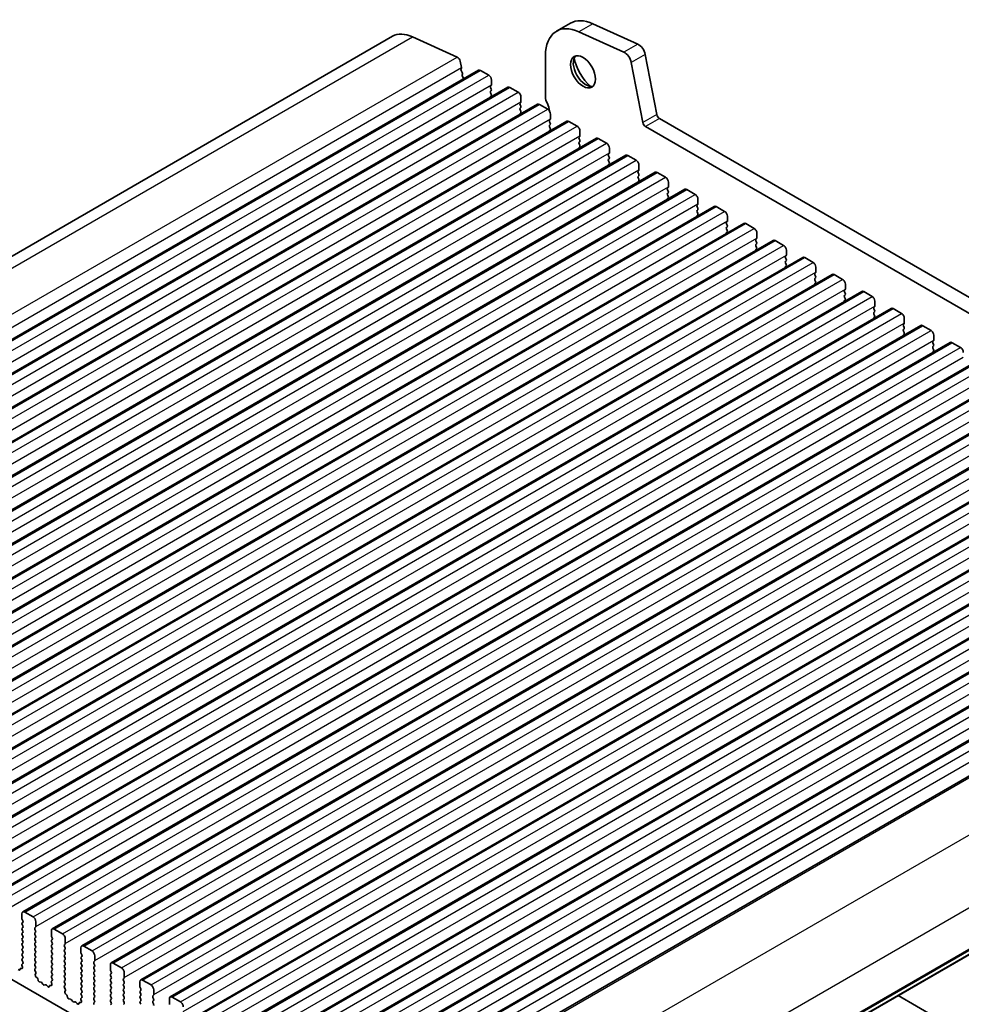
# Model space of a CAD drawing. Units: millimetres. Extents: x 29 to 4761, y 16 to 859.
# Drawn here: x 536 to 655, y 290 to 415 of the extents above; entities that cross this region are included whole.
import ezdxf

# ---------------------------------------------------------------- set-up
doc = ezdxf.new("R2010")
doc.units = ezdxf.units.MM
doc.header["$LTSCALE"] = 2
doc.layers.add('Visible (ISO)', color=7, linetype='Continuous', lineweight=35)
doc.layers.add('Visible Narrow (ISO)', color=7, linetype='Continuous', lineweight=25)

msp = doc.modelspace()

# ---------------------------------------------------------------- linework, layer by layer
at = {"layer": 'Visible (ISO)'}
for p, q in [((605.5249, 414.5511), (603.7571, 413.5305)), ((608.3877, 414.4807), (614.0797, 411.9038)), ((612.3119, 410.8832), (606.6199, 413.46)), ((461.2966, 342.6622), (582.9189, 412.8809)), ((585.4637, 412.8183), (591.1557, 410.2415)), ((615.0322, 410.5861), (616.4989, 402.9464)), ((591.5366, 409.7144), (591.6889, 408.9216)), ((602.3592, 410.4405), (602.3592, 405.1925)), ((614.7312, 401.9258), (613.2644, 409.5654)), ((472.2137, 338.3585), (593.836, 408.5772)), ((591.6769, 408.8132), (591.6273, 408.7323)), ((591.6538, 408.5246), (591.7928, 408.2875)), ((591.8193, 408.0797), (591.7688, 407.9974)), ((594.086, 408.5524), (595.1467, 407.94)), ((591.7952, 407.7897), (591.9341, 407.5527)), ((595.5002, 407.3277), (595.5002, 406.7153)), ((475.9613, 336.1947), (597.5837, 406.4135)), ((595.472, 406.6336), (595.3871, 406.552)), ((595.3871, 406.356), (595.472, 406.1764)), ((595.472, 405.9804), (595.3871, 405.8988)), ((595.3871, 405.7028), (595.472, 405.5232)), ((597.8337, 406.3887), (598.8944, 405.7763)), ((595.472, 405.3272), (595.3871, 405.2456)), ((599.2196, 404.4699), (599.1348, 404.3883)), ((599.2479, 405.1639), (599.2479, 404.5516)), ((479.709, 334.031), (601.3314, 404.2497)), ((599.1348, 404.1923), (599.2196, 404.0127)), ((599.2196, 403.8167), (599.1348, 403.7351)), ((599.1348, 403.5391), (599.2196, 403.3595)), ((599.2196, 403.1635), (599.1348, 403.0819)), ((601.5814, 404.225), (602.642, 403.6126)), ((483.4567, 331.8673), (605.079, 402.086)), ((602.9673, 402.3062), (602.8824, 402.2246)), ((602.8824, 402.0286), (602.9673, 401.849)), ((602.9956, 403.0002), (602.9956, 402.3879)), ((605.329, 402.0613), (606.3897, 401.4489)), ((616.842, 402.4389), (722.2365, 341.5893)), ((602.9673, 401.653), (602.8824, 401.5714)), ((602.8824, 401.3754), (602.9673, 401.1958)), ((602.9673, 400.9998), (602.8824, 400.9182)), ((606.7432, 400.8365), (606.7432, 400.2241)), ((721.5196, 339.962), (615.0742, 401.4183)), ((487.2043, 329.7036), (608.8267, 399.9223)), ((606.715, 400.1425), (606.6301, 400.0608)), ((606.6301, 399.8649), (606.715, 399.6853)), ((606.715, 399.4893), (606.6301, 399.4076)), ((609.0767, 399.8975), (610.1373, 399.2852)), ((606.6301, 399.2117), (606.715, 399.0321)), ((606.715, 398.8361), (606.6301, 398.7544)), ((610.4909, 398.6728), (610.4909, 398.0604)), ((490.952, 327.5399), (612.5744, 397.7586)), ((610.4626, 397.9788), (610.3778, 397.8971)), ((610.3778, 397.7012), (610.4626, 397.5215)), ((610.4626, 397.3256), (610.3778, 397.2439)), ((610.3778, 397.048), (610.4626, 396.8683)), ((612.8244, 397.7338), (613.885, 397.1215)), ((494.6997, 325.3762), (616.322, 395.5949)), ((610.4626, 396.6724), (610.3778, 396.5907)), ((614.2103, 395.8151), (614.1254, 395.7334)), ((614.1254, 395.5375), (614.2103, 395.3578)), ((614.2386, 396.5091), (614.2386, 395.8967)), ((616.572, 395.5701), (617.6327, 394.9577)), ((614.2103, 395.1619), (614.1254, 395.0802)), ((614.1254, 394.8843), (614.2103, 394.7046)), ((614.2103, 394.5087), (614.1254, 394.427)), ((617.9862, 394.3454), (617.9862, 393.733)), ((498.4473, 323.2125), (620.0697, 393.4312)), ((617.9579, 393.6513), (617.8731, 393.5697)), ((617.8731, 393.3737), (617.9579, 393.1941)), ((620.3197, 393.4064), (621.3803, 392.794)), ((617.9579, 392.9981), (617.8731, 392.9165)), ((617.8731, 392.7205), (617.9579, 392.5409)), ((617.9579, 392.3449), (617.8731, 392.2633)), ((621.7339, 392.1816), (621.7339, 391.5693)), ((502.195, 321.0487), (623.8174, 391.2674)), ((621.7056, 391.4876), (621.6208, 391.406)), ((621.6208, 391.21), (621.7056, 391.0304)), ((621.7056, 390.8344), (621.6208, 390.7528)), ((621.6208, 390.5568), (621.7056, 390.3772)), ((624.0674, 391.2427), (625.128, 390.6303)), ((621.7056, 390.1812), (621.6208, 390.0996)), ((625.4533, 389.3239), (625.3684, 389.2423)), ((625.4816, 390.0179), (625.4816, 389.4056)), ((505.9427, 318.885), (627.565, 389.1037)), ((625.3684, 389.0463), (625.4533, 388.8667)), ((625.4533, 388.6707), (625.3684, 388.5891)), ((625.3684, 388.3931), (625.4533, 388.2135)), ((627.815, 389.079), (628.8757, 388.4666)), ((509.6903, 316.7213), (631.3127, 386.94)), ((625.4533, 388.0175), (625.3684, 387.9359)), ((629.2009, 387.1602), (629.1161, 387.0785)), ((629.1161, 386.8826), (629.2009, 386.703)), ((629.2292, 387.8542), (629.2292, 387.2418)), ((631.5627, 386.9152), (632.6233, 386.3029)), ((629.2009, 386.507), (629.1161, 386.4253)), ((629.1161, 386.2294), (629.2009, 386.0498)), ((629.2009, 385.8538), (629.1161, 385.7722)), ((632.9769, 385.6905), (632.9769, 385.0781)), ((513.438, 314.5576), (635.0603, 384.7763)), ((632.9486, 384.9965), (632.8638, 384.9148)), ((632.8638, 384.7189), (632.9486, 384.5392)), ((632.9486, 384.3433), (632.8638, 384.2616)), ((635.3103, 384.7515), (636.371, 384.1392)), ((632.8638, 384.0657), (632.9486, 383.886)), ((632.9486, 383.6901), (632.8638, 383.6084)), ((636.7246, 383.5268), (636.7246, 382.9144)), ((517.1856, 312.3939), (638.808, 382.6126)), ((636.6963, 382.8328), (636.6114, 382.7511)), ((636.6114, 382.5552), (636.6963, 382.3755)), ((636.6963, 382.1796), (636.6114, 382.0979)), ((636.6114, 381.902), (636.6963, 381.7223)), ((639.058, 382.5878), (640.1187, 381.9754)), ((636.6963, 381.5264), (636.6114, 381.4447)), ((640.4439, 380.669), (640.3591, 380.5874)), ((640.4722, 381.3631), (640.4722, 380.7507)), ((520.9333, 310.2302), (642.5557, 380.4489)), ((640.3591, 380.3914), (640.4439, 380.2118)), ((640.4439, 380.0159), (640.3591, 379.9342)), ((640.3591, 379.7382), (640.4439, 379.5586)), ((640.4439, 379.3627), (640.3591, 379.281)), ((642.8057, 380.4241), (643.8663, 379.8117)), ((524.681, 308.0664), (646.3033, 378.2851)), ((644.1916, 378.5053), (644.1068, 378.4237)), ((644.1068, 378.2277), (644.1916, 378.0481)), ((644.2199, 379.1994), (644.2199, 378.587)), ((646.5533, 378.2604), (647.614, 377.648)), ((644.1916, 377.8521), (644.1068, 377.7705)), ((644.1068, 377.5745), (644.1916, 377.3949)), ((644.1916, 377.1989), (644.1068, 377.1173)), ((647.9676, 377.0356), (647.9676, 376.4233)), ((528.4286, 305.9027), (650.051, 376.1214)), ((647.9393, 376.3416), (647.8544, 376.26)), ((647.8544, 376.064), (647.9393, 375.8844)), ((647.9393, 375.6884), (647.8544, 375.6068)), ((650.301, 376.0967), (651.3617, 375.4843)), ((647.8544, 375.4108), (647.9393, 375.2312)), ((647.9393, 375.0352), (647.8544, 374.9536)), ((651.7152, 374.8719), (651.7152, 374.2595)), ((532.1763, 303.739), (653.7987, 373.9577)), ((651.6869, 374.1779), (651.6021, 374.0963)), ((651.6021, 373.9003), (651.6869, 373.7207)), ((651.6869, 373.5247), (651.6021, 373.4431)), ((651.6021, 373.2471), (651.6869, 373.0675)), ((654.0487, 373.933), (655.1093, 373.3206)), ((535.924, 301.5753), (657.5463, 371.794)), ((651.6869, 372.8715), (651.6021, 372.7899)), ((539.6716, 299.4116), (661.294, 369.6303)), ((543.4193, 297.2479), (665.0417, 367.4666)), ((547.167, 295.0841), (668.7893, 365.3029)), ((550.9146, 292.9204), (672.537, 363.1391)), ((554.6623, 290.7567), (676.2847, 360.9754)), ((558.41, 288.593), (680.0323, 358.8117)), ((562.1576, 286.4293), (683.78, 356.648)), ((565.9053, 284.2656), (687.5277, 354.4843)), ((569.653, 282.1019), (691.2753, 352.3206)), ((573.4006, 279.9381), (695.023, 350.1568)), ((577.1483, 277.7744), (698.7707, 347.9931)), ((581.1014, 275.4917), (702.7238, 345.7104)), ((590.3255, 258.1104), (711.9478, 328.3291)), ((574.8881, 269.6868), (476.0345, 326.7599)), ((535.8204, 300.734), (535.8204, 301.3464)), ((535.9336, 300.4401), (535.8487, 300.6197)), ((536.174, 301.5505), (537.2346, 300.9382)), ((535.8487, 300.1625), (535.9336, 300.2441)), ((535.9336, 299.7869), (535.8487, 299.9665)), ((535.8487, 299.5093), (535.9336, 299.5909)), ((535.9336, 299.1337), (535.8487, 299.3133)), ((537.5599, 299.6318), (537.4751, 299.5501)), ((537.4751, 299.3542), (537.5599, 299.1745)), ((537.5882, 300.3258), (537.5882, 299.7134)), ((539.5681, 298.5703), (539.5681, 299.1827)), ((539.9216, 299.3868), (540.9823, 298.7744)), ((535.8487, 298.8561), (535.9336, 298.9377)), ((535.9336, 298.4805), (535.8487, 298.6601)), ((535.8487, 298.2029), (535.9336, 298.2845)), ((535.9336, 297.8273), (535.8487, 298.0069)), ((537.5599, 298.9786), (537.4751, 298.8969)), ((537.4751, 298.701), (537.5599, 298.5213)), ((537.5599, 298.3254), (537.4751, 298.2437)), ((537.4751, 298.0478), (537.5599, 297.8681)), ((539.6812, 298.2764), (539.5964, 298.456)), ((539.5964, 297.9988), (539.6812, 298.0804)), ((541.3359, 298.1621), (541.3359, 297.5497)), ((535.8487, 297.5497), (535.9336, 297.6313)), ((535.9336, 297.1741), (535.8487, 297.3537)), ((535.8487, 296.8965), (535.9336, 296.9781)), ((535.9336, 296.5209), (535.8487, 296.7005)), ((537.5599, 297.6722), (537.4751, 297.5905)), ((537.4751, 297.3946), (537.5599, 297.2149)), ((537.5599, 297.019), (537.4751, 296.9373)), ((537.4751, 296.7414), (537.5599, 296.5617)), ((539.6812, 297.6232), (539.5964, 297.8028)), ((539.5964, 297.3456), (539.6812, 297.4272)), ((539.6812, 296.97), (539.5964, 297.1496)), ((539.5964, 296.6924), (539.6812, 296.774)), ((541.3076, 297.468), (541.2227, 297.3864)), ((541.2227, 297.1904), (541.3076, 297.0108)), ((541.3076, 296.8148), (541.2227, 296.7332)), ((543.3158, 296.4066), (543.3158, 297.019)), ((543.6693, 297.2231), (544.73, 296.6107)), ((535.8487, 296.2433), (535.9336, 296.325)), ((535.9336, 295.8677), (535.8487, 296.0473)), ((535.8487, 295.5901), (535.9336, 295.6718)), ((537.5599, 296.3658), (537.4751, 296.2841)), ((537.4751, 296.0882), (537.5599, 295.9085)), ((537.5599, 295.7126), (537.4751, 295.6309)), ((537.4751, 295.435), (537.5599, 295.2553)), ((539.6812, 296.3168), (539.5964, 296.4964)), ((539.5964, 296.0392), (539.6812, 296.1208)), ((539.6812, 295.6636), (539.5964, 295.8432)), ((539.5964, 295.386), (539.6812, 295.4676)), ((541.2227, 296.5372), (541.3076, 296.3576)), ((541.3076, 296.1617), (541.2227, 296.08)), ((541.2227, 295.884), (541.3076, 295.7044)), ((541.3076, 295.5085), (541.2227, 295.4268)), ((543.4289, 296.1127), (543.344, 296.2923)), ((543.344, 295.8351), (543.4289, 295.9167)), ((543.4289, 295.4595), (543.344, 295.6391)), ((545.0835, 295.9984), (545.0835, 295.386)), ((535.5365, 294.2225), (535.5865, 294.3481)), ((535.6695, 294.3961), (535.8032, 294.3765)), ((535.885, 294.5433), (535.8154, 294.7827)), ((535.835, 294.9327), (535.9309, 295.0196)), ((535.9324, 295.217), (535.8487, 295.3941)), ((537.5599, 295.0594), (537.4751, 294.9777)), ((537.4751, 294.7818), (537.5599, 294.6021)), ((537.5599, 294.4062), (537.4762, 294.3257)), ((539.6812, 295.0104), (539.5964, 295.19)), ((539.5964, 294.7328), (539.6812, 294.8144)), ((539.6812, 294.3572), (539.5964, 294.5368)), ((539.5964, 294.0796), (539.6812, 294.1612)), ((541.2227, 295.2308), (541.3076, 295.0512)), ((541.3076, 294.8553), (541.2227, 294.7736)), ((541.2227, 294.5776), (541.3076, 294.398)), ((541.3076, 294.2021), (541.2227, 294.1204)), ((543.344, 295.1819), (543.4289, 295.2635)), ((543.4289, 294.8063), (543.344, 294.9859)), ((543.344, 294.5287), (543.4289, 294.6103)), ((543.4289, 294.1531), (543.344, 294.3327)), ((545.0552, 295.3043), (544.9704, 295.2227)), ((544.9704, 295.0267), (545.0552, 294.8471)), ((545.0552, 294.6511), (544.9704, 294.5695)), ((544.9704, 294.3735), (545.0552, 294.1939)), ((547.0634, 294.2429), (547.0634, 294.8553)), ((547.417, 295.0594), (548.4776, 294.447)), ((537.4778, 294.1265), (537.5736, 293.9289)), ((537.5932, 293.7564), (537.5237, 293.5972)), ((537.6054, 293.336), (537.7391, 293.2012)), ((537.8222, 293.0573), (537.8721, 292.8741)), ((539.6812, 293.704), (539.5964, 293.8836)), ((539.5964, 293.4264), (539.6812, 293.508)), ((539.6801, 293.0533), (539.5964, 293.2304)), ((541.2227, 293.9245), (541.3076, 293.7448)), ((541.3076, 293.5489), (541.2227, 293.4672)), ((541.2227, 293.2713), (541.3076, 293.0916)), ((543.344, 293.8755), (543.4289, 293.9571)), ((543.4289, 293.4999), (543.344, 293.6795)), ((543.344, 293.2223), (543.4289, 293.3039)), ((543.4289, 292.8467), (543.344, 293.0263)), ((545.0552, 293.9979), (544.9704, 293.9163)), ((544.9704, 293.7203), (545.0552, 293.5407)), ((545.0552, 293.3447), (544.9704, 293.2631)), ((544.9704, 293.0671), (545.0552, 292.8875)), ((547.1766, 293.9489), (547.0917, 294.1286)), ((547.0917, 293.6713), (547.1766, 293.753)), ((547.1766, 293.2957), (547.0917, 293.4754)), ((547.0917, 293.0181), (547.1766, 293.0998)), ((548.8029, 293.1406), (548.7181, 293.059)), ((548.8312, 293.8346), (548.8312, 293.2223)), ((538.0574, 292.6727), (538.23, 292.6533)), ((538.3697, 292.5501), (538.4913, 292.3706)), ((538.665, 292.2703), (538.7866, 292.3094)), ((538.9263, 292.2513), (539.0989, 292.0714)), ((539.2842, 292.0588), (539.3341, 292.1844)), ((539.4172, 292.2323), (539.5509, 292.2128)), ((539.6326, 292.3796), (539.5631, 292.619)), ((539.5827, 292.769), (539.6785, 292.8559)), ((541.3076, 292.8957), (541.2227, 292.814)), ((541.2227, 292.6181), (541.3076, 292.4384)), ((541.3076, 292.2425), (541.2239, 292.162)), ((541.2254, 291.9628), (541.3213, 291.7652)), ((543.344, 292.5691), (543.4289, 292.6507)), ((543.4289, 292.1935), (543.344, 292.3731)), ((543.344, 291.9159), (543.4289, 291.9975)), ((543.4289, 291.5403), (543.344, 291.7199)), ((545.0552, 292.6915), (544.9704, 292.6099)), ((544.9704, 292.4139), (545.0552, 292.2343)), ((545.0552, 292.0383), (544.9704, 291.9567)), ((544.9704, 291.7607), (545.0552, 291.5811)), ((547.1766, 292.6426), (547.0917, 292.8222)), ((547.0917, 292.3649), (547.1766, 292.4466)), ((547.1766, 291.9894), (547.0917, 292.169)), ((547.0917, 291.7117), (547.1766, 291.7934)), ((548.7181, 292.863), (548.8029, 292.6834)), ((548.8029, 292.4874), (548.7181, 292.4058)), ((548.7181, 292.2098), (548.8029, 292.0302)), ((548.8029, 291.8342), (548.7181, 291.7526)), ((550.8111, 292.0792), (550.8111, 292.6915)), ((550.9242, 291.7852), (550.8394, 291.9649)), ((551.1646, 292.8957), (552.2253, 292.2833)), ((552.5789, 291.6709), (552.5789, 291.0585)), ((541.3408, 291.5927), (541.2713, 291.4335)), ((541.3531, 291.1723), (541.4868, 291.0374)), ((541.5698, 290.8936), (541.6197, 290.7104)), ((541.8051, 290.509), (541.9777, 290.4896)), ((543.3803, 290.2159), (543.3108, 290.4553)), ((543.3303, 290.6053), (543.4262, 290.6922)), ((543.344, 291.2627), (543.4289, 291.3443)), ((543.4277, 290.8896), (543.344, 291.0667)), ((545.0552, 291.3851), (544.9704, 291.3035)), ((544.9704, 291.1075), (545.0552, 290.9279)), ((545.0552, 290.7319), (544.9704, 290.6503)), ((544.9704, 290.4543), (545.0552, 290.2747)), ((547.1766, 291.3362), (547.0917, 291.5158)), ((547.0917, 291.0585), (547.1766, 291.1402)), ((547.1766, 290.683), (547.0917, 290.8626)), ((547.0917, 290.4054), (547.1766, 290.487)), ((548.7181, 291.5566), (548.8029, 291.377)), ((548.8029, 291.181), (548.7181, 291.0994)), ((548.7181, 290.9034), (548.8029, 290.7238)), ((548.8029, 290.5278), (548.7181, 290.4462)), ((550.8394, 291.5076), (550.9242, 291.5893)), ((550.9242, 291.132), (550.8394, 291.3117)), ((550.8394, 290.8544), (550.9242, 290.9361)), ((550.9242, 290.4788), (550.8394, 290.6585)), ((552.5506, 290.9769), (552.4657, 290.8952)), ((552.4657, 290.6993), (552.5506, 290.5197)), ((554.5588, 289.9155), (554.5588, 290.5278)), ((554.9123, 290.7319), (555.973, 290.1196)), ((647.1854, 290.9386), (663.9078, 281.2839)), ((542.1173, 290.3864), (542.239, 290.2069)), ((542.4126, 290.1066), (542.5343, 290.1457)), ((542.6739, 290.0876), (542.8466, 289.9077)), ((543.0319, 289.8951), (543.0818, 290.0207)), ((543.1648, 290.0686), (543.2986, 290.0491)), ((545.0552, 290.0788), (544.9716, 289.9982)), ((547.1766, 290.0298), (547.0917, 290.2094)), ((547.0917, 289.7522), (547.1766, 289.8338)), ((548.7181, 290.2502), (548.8029, 290.0706)), ((548.8029, 289.8746), (548.7181, 289.793)), ((550.8394, 290.2012), (550.9242, 290.2829)), ((550.9242, 289.8256), (550.8394, 290.0053)), ((552.5506, 290.3237), (552.4657, 290.2421)), ((552.4657, 290.0461), (552.5506, 289.8665))]:
    msp.add_line(p, q, dxfattribs=at)
for centre, major_axis, start_param, end_param in [((607.1321, 407.6848), (-3.375, 5.8457), 5.6053067, 7.06858347), ((608.8999, 408.7054), (-3.375, 5.8457), 5.6053067, 6.28318531), ((585.9189, 407.6848), (-3, 5.1962), 5.6053067, 6.28318531), ((614.1746, 410.8343), (0.625, -1.0825), 1.02974426, 2.46371405), ((612.4068, 409.8137), (-0.625, 1.0825), 4.17133691, 5.6053067), ((591.1936, 409.8137), (0.25, -0.433), 1.02974426, 2.46371405), ((607.4857, 408.5728), (1.125, -1.9486), 3.29938143, 6.12539653), ((608.8999, 409.3893), (2.125, -3.6806), 4.20390758, 5.22087038), ((591.7527, 408.5843), (-0.1, 0.1732), 0.30412677, 1.58209427), ((591.5516, 408.9613), (0.1, -0.1732), 0.30302401, 1.02974426), ((591.694, 408.2278), (0.1, -0.1732), 0.30333218, 1.58209427), ((594.086, 408.1442), (-0.25, 0.433), 5.49778714, 6.28318531), ((591.8941, 407.8494), (-0.1, 0.1732), 0.30333218, 1.58209427), ((591.8353, 407.493), (0.1, -0.1732), 1.25850115, 1.58209427), ((595.1467, 407.5318), (0.25, -0.433), 0.78539816, 2.35619449), ((595.5002, 406.3887), (-0.1, 0.1732), 0.14189705, 1.42889927), ((595.5002, 405.7355), (-0.1, 0.1732), 0.14189705, 1.42889927), ((595.3588, 406.7969), (0.1, -0.1732), 0.14189705, 0.78539816), ((595.3588, 406.1437), (0.1, -0.1732), 0.14189705, 1.42889927), ((597.8337, 405.9804), (-0.25, 0.433), 5.49778714, 6.28318531), ((598.8944, 405.3681), (0.25, -0.433), 0.78539816, 2.35619449), ((595.5002, 405.0823), (-0.1, 0.1732), 0.14189705, 0.98188466), ((595.3588, 405.4905), (0.1, -0.1732), 0.14189705, 1.42889927), ((599.2479, 404.225), (-0.1, 0.1732), 0.14189705, 1.42889927), ((599.1065, 404.6332), (0.1, -0.1732), 0.14189705, 0.78539816), ((603.2431, 404.6822), (0.625, -1.0825), 3.92699082, 4.69398482), ((601.9703, 404.0004), (0.625, -1.0825), 0.70756783, 1.55239217), ((599.2479, 403.5718), (-0.1, 0.1732), 0.14189705, 1.42889927), ((599.2479, 402.9186), (-0.1, 0.1732), 0.14189705, 0.98188466), ((599.1065, 403.98), (0.1, -0.1732), 0.14189705, 1.42889927), ((599.1065, 403.3268), (0.1, -0.1732), 0.14189705, 1.42889927), ((601.5814, 403.8167), (-0.25, 0.433), 5.49778714, 6.28318531), ((602.642, 403.2044), (0.25, -0.433), 0.78539816, 2.35619449), ((602.9956, 402.0613), (-0.1, 0.1732), 0.14189705, 1.42889927), ((602.8541, 402.4695), (0.1, -0.1732), 0.14189705, 0.78539816), ((602.8541, 401.8163), (0.1, -0.1732), 0.14189705, 1.42889927), ((605.329, 401.653), (-0.25, 0.433), 5.49778714, 6.28318531), ((615.0742, 401.8265), (-0.25, 0.433), 1.02974426, 2.35619449), ((616.842, 402.8471), (0.25, -0.433), 4.17133691, 5.49778714), ((602.9956, 401.4081), (-0.1, 0.1732), 0.14189705, 1.42889927), ((602.9956, 400.7549), (-0.1, 0.1732), 0.14189705, 0.98188466), ((602.8541, 401.1631), (0.1, -0.1732), 0.14189705, 1.42889927), ((606.3897, 401.0406), (0.25, -0.433), 0.78539816, 2.35619449), ((606.7432, 399.8975), (-0.1, 0.1732), 0.14189705, 1.42889927), ((606.7432, 399.2443), (-0.1, 0.1732), 0.14189705, 1.42889927), ((606.6018, 400.3058), (0.1, -0.1732), 0.14189705, 0.78539816), ((606.6018, 399.6526), (0.1, -0.1732), 0.14189705, 1.42889927), ((609.0767, 399.4893), (-0.25, 0.433), 5.49778714, 6.28318531), ((606.7432, 398.5911), (-0.1, 0.1732), 0.14189705, 0.98188466), ((606.6018, 398.9994), (0.1, -0.1732), 0.14189705, 1.42889927), ((610.1373, 398.8769), (0.25, -0.433), 0.78539816, 2.35619449), ((610.3495, 398.1421), (0.1, -0.1732), 0.14189705, 0.78539816), ((610.4909, 397.7338), (-0.1, 0.1732), 0.14189705, 1.42889927), ((610.4909, 397.0806), (-0.1, 0.1732), 0.14189705, 1.42889927), ((610.3495, 397.4889), (0.1, -0.1732), 0.14189705, 1.42889927), ((610.3495, 396.8357), (0.1, -0.1732), 0.14189705, 1.42889927), ((612.8244, 397.3256), (-0.25, 0.433), 5.49778714, 6.28318531), ((613.885, 396.7132), (0.25, -0.433), 0.78539816, 2.35619449), ((610.4909, 396.4274), (-0.1, 0.1732), 0.14189705, 0.98188466), ((614.2386, 395.5701), (-0.1, 0.1732), 0.14189705, 1.42889927), ((614.0971, 395.9784), (0.1, -0.1732), 0.14189705, 0.78539816), ((616.572, 395.1619), (-0.25, 0.433), 5.49778714, 6.28318531), ((614.2386, 394.9169), (-0.1, 0.1732), 0.14189705, 1.42889927), ((614.2386, 394.2637), (-0.1, 0.1732), 0.14189705, 0.98188466), ((614.0971, 395.3252), (0.1, -0.1732), 0.14189705, 1.42889927), ((614.0971, 394.672), (0.1, -0.1732), 0.14189705, 1.42889927), ((617.6327, 394.5495), (0.25, -0.433), 0.78539816, 2.35619449), ((617.9862, 393.4064), (-0.1, 0.1732), 0.14189705, 1.42889927), ((617.8448, 393.8146), (0.1, -0.1732), 0.14189705, 0.78539816), ((617.8448, 393.1614), (0.1, -0.1732), 0.14189705, 1.42889927), ((620.3197, 392.9981), (-0.25, 0.433), 5.49778714, 6.28318531), ((617.9862, 392.7532), (-0.1, 0.1732), 0.14189705, 1.42889927), ((617.9862, 392.1), (-0.1, 0.1732), 0.14189705, 0.98188466), ((617.8448, 392.5082), (0.1, -0.1732), 0.14189705, 1.42889927), ((621.3803, 392.3858), (0.25, -0.433), 0.78539816, 2.35619449), ((621.7339, 391.2427), (-0.1, 0.1732), 0.14189705, 1.42889927), ((621.7339, 390.5895), (-0.1, 0.1732), 0.14189705, 1.42889927), ((621.5925, 391.6509), (0.1, -0.1732), 0.14189705, 0.78539816), ((621.5925, 390.9977), (0.1, -0.1732), 0.14189705, 1.42889927), ((624.0674, 390.8344), (-0.25, 0.433), 5.49778714, 6.28318531), ((625.128, 390.2221), (0.25, -0.433), 0.78539816, 2.35619449), ((621.7339, 389.9363), (-0.1, 0.1732), 0.14189705, 0.98188466), ((621.5925, 390.3445), (0.1, -0.1732), 0.14189705, 1.42889927), ((625.3401, 389.4872), (0.1, -0.1732), 0.14189705, 0.78539816), ((625.4816, 389.079), (-0.1, 0.1732), 0.14189705, 1.42889927), ((625.4816, 388.4258), (-0.1, 0.1732), 0.14189705, 1.42889927), ((625.3401, 388.834), (0.1, -0.1732), 0.14189705, 1.42889927), ((625.3401, 388.1808), (0.1, -0.1732), 0.14189705, 1.42889927), ((627.815, 388.6707), (-0.25, 0.433), 5.49778714, 6.28318531), ((628.8757, 388.0583), (0.25, -0.433), 0.78539816, 2.35619449), ((625.4816, 387.7726), (-0.1, 0.1732), 0.14189705, 0.98188466), ((629.2292, 386.9152), (-0.1, 0.1732), 0.14189705, 1.42889927), ((629.0878, 387.3235), (0.1, -0.1732), 0.14189705, 0.78539816), ((631.5627, 386.507), (-0.25, 0.433), 5.49778714, 6.28318531), ((629.2292, 386.262), (-0.1, 0.1732), 0.14189705, 1.42889927), ((629.2292, 385.6089), (-0.1, 0.1732), 0.14189705, 0.98188466), ((629.0878, 386.6703), (0.1, -0.1732), 0.14189705, 1.42889927), ((629.0878, 386.0171), (0.1, -0.1732), 0.14189705, 1.42889927), ((632.6233, 385.8946), (0.25, -0.433), 0.78539816, 2.35619449), ((632.9769, 384.7515), (-0.1, 0.1732), 0.14189705, 1.42889927), ((632.8355, 385.1598), (0.1, -0.1732), 0.14189705, 0.78539816), ((632.8355, 384.5066), (0.1, -0.1732), 0.14189705, 1.42889927), ((635.3103, 384.3433), (-0.25, 0.433), 5.49778714, 6.28318531), ((632.9769, 384.0983), (-0.1, 0.1732), 0.14189705, 1.42889927), ((632.9769, 383.4451), (-0.1, 0.1732), 0.14189705, 0.98188466), ((632.8355, 383.8534), (0.1, -0.1732), 0.14189705, 1.42889927), ((636.371, 383.7309), (0.25, -0.433), 0.78539816, 2.35619449), ((636.7246, 382.5878), (-0.1, 0.1732), 0.14189705, 1.42889927), ((636.7246, 381.9346), (-0.1, 0.1732), 0.14189705, 1.42889927), ((636.5831, 382.9961), (0.1, -0.1732), 0.14189705, 0.78539816), ((636.5831, 382.3429), (0.1, -0.1732), 0.14189705, 1.42889927), ((639.058, 382.1796), (-0.25, 0.433), 5.49778714, 6.28318531), ((640.1187, 381.5672), (0.25, -0.433), 0.78539816, 2.35619449), ((636.7246, 381.2814), (-0.1, 0.1732), 0.14189705, 0.98188466), ((636.5831, 381.6897), (0.1, -0.1732), 0.14189705, 1.42889927), ((640.4722, 380.4241), (-0.1, 0.1732), 0.14189705, 1.42889927), ((640.3308, 380.8323), (0.1, -0.1732), 0.14189705, 0.78539816), ((640.4722, 379.7709), (-0.1, 0.1732), 0.14189705, 1.42889927), ((640.4722, 379.1177), (-0.1, 0.1732), 0.14189705, 0.98188466), ((640.3308, 380.1791), (0.1, -0.1732), 0.14189705, 1.42889927), ((640.3308, 379.526), (0.1, -0.1732), 0.14189705, 1.42889927), ((642.8057, 380.0159), (-0.25, 0.433), 5.49778714, 6.28318531), ((643.8663, 379.4035), (0.25, -0.433), 0.78539816, 2.35619449), ((644.2199, 378.2604), (-0.1, 0.1732), 0.14189705, 1.42889927), ((644.0785, 378.6686), (0.1, -0.1732), 0.14189705, 0.78539816), ((644.0785, 378.0154), (0.1, -0.1732), 0.14189705, 1.42889927), ((646.5533, 377.8521), (-0.25, 0.433), 5.49778714, 6.28318531), ((644.2199, 377.6072), (-0.1, 0.1732), 0.14189705, 1.42889927), ((644.2199, 376.954), (-0.1, 0.1732), 0.14189705, 0.98188466), ((644.0785, 377.3622), (0.1, -0.1732), 0.14189705, 1.42889927), ((647.614, 377.2398), (0.25, -0.433), 0.78539816, 2.35619449), ((647.9676, 376.0967), (-0.1, 0.1732), 0.14189705, 1.42889927), ((647.9676, 375.4435), (-0.1, 0.1732), 0.14189705, 1.42889927), ((647.8261, 376.5049), (0.1, -0.1732), 0.14189705, 0.78539816), ((647.8261, 375.8517), (0.1, -0.1732), 0.14189705, 1.42889927), ((650.301, 375.6884), (-0.25, 0.433), 5.49778714, 6.28318531), ((647.9676, 374.7903), (-0.1, 0.1732), 0.14189705, 0.98188466), ((647.8261, 375.1985), (0.1, -0.1732), 0.14189705, 1.42889927), ((651.3617, 375.076), (0.25, -0.433), 0.78539816, 2.35619449), ((651.5738, 374.3412), (0.1, -0.1732), 0.14189705, 0.78539816), ((651.7152, 373.933), (-0.1, 0.1732), 0.14189705, 1.42889927), ((651.7152, 373.2798), (-0.1, 0.1732), 0.14189705, 1.42889927), ((651.5738, 373.688), (0.1, -0.1732), 0.14189705, 1.42889927), ((651.5738, 373.0348), (0.1, -0.1732), 0.14189705, 1.42889927), ((654.0487, 373.5247), (-0.25, 0.433), 5.49778714, 6.28318531), ((655.1093, 372.9123), (0.25, -0.433), 0.78539816, 2.35619449), ((651.7152, 372.6266), (-0.1, 0.1732), 0.14189705, 0.98188466), ((536.174, 301.1423), (-0.25, 0.433), 5.49778714, 7.06858347), ((535.9618, 300.6524), (-0.1, 0.1732), 0.78539816, 1.42889927), ((535.8204, 300.4074), (0.1, -0.1732), 0.14189705, 1.42889927), ((537.2346, 300.5299), (0.25, -0.433), 0.78539816, 2.35619449), ((535.9618, 299.9992), (-0.1, 0.1732), 0.14189705, 1.42889927), ((535.9618, 299.346), (-0.1, 0.1732), 0.14189705, 1.42889927), ((535.8204, 299.7542), (0.1, -0.1732), 0.14189705, 1.42889927), ((537.5882, 299.3868), (-0.1, 0.1732), 0.14189705, 1.42889927), ((537.4468, 299.7951), (0.1, -0.1732), 0.14189705, 0.78539816), ((537.4468, 299.1419), (0.1, -0.1732), 0.14189705, 1.42889927), ((539.9216, 298.9786), (-0.25, 0.433), 5.49778714, 7.06858347), ((535.9618, 298.6928), (-0.1, 0.1732), 0.14189705, 1.42889927), ((535.9618, 298.0396), (-0.1, 0.1732), 0.14189705, 1.42889927), ((535.8204, 299.101), (0.1, -0.1732), 0.14189705, 1.42889927), ((535.8204, 298.4478), (0.1, -0.1732), 0.14189705, 1.42889927), ((537.5882, 298.7336), (-0.1, 0.1732), 0.14189705, 1.42889927), ((537.5882, 298.0804), (-0.1, 0.1732), 0.14189705, 1.42889927), ((537.4468, 298.4887), (0.1, -0.1732), 0.14189705, 1.42889927), ((539.7095, 297.8355), (-0.1, 0.1732), 0.14189705, 1.42889927), ((539.7095, 298.4887), (-0.1, 0.1732), 0.78539816, 1.42889927), ((539.5681, 298.2437), (0.1, -0.1732), 0.14189705, 1.42889927), ((540.9823, 298.3662), (0.25, -0.433), 0.78539816, 2.35619449), ((535.9618, 297.3864), (-0.1, 0.1732), 0.14189705, 1.42889927), ((535.9618, 296.7332), (-0.1, 0.1732), 0.14189705, 1.42889927), ((535.8204, 297.7946), (0.1, -0.1732), 0.14189705, 1.42889927), ((535.8204, 297.1414), (0.1, -0.1732), 0.14189705, 1.42889927), ((537.5882, 297.4272), (-0.1, 0.1732), 0.14189705, 1.42889927), ((537.5882, 296.774), (-0.1, 0.1732), 0.14189705, 1.42889927), ((537.4468, 297.8355), (0.1, -0.1732), 0.14189705, 1.42889927), ((537.4468, 297.1823), (0.1, -0.1732), 0.14189705, 1.42889927), ((539.7095, 297.1823), (-0.1, 0.1732), 0.14189705, 1.42889927), ((539.7095, 296.5291), (-0.1, 0.1732), 0.14189705, 1.42889927), ((539.5681, 297.5905), (0.1, -0.1732), 0.14189705, 1.42889927), ((539.5681, 296.9373), (0.1, -0.1732), 0.14189705, 1.42889927), ((541.3359, 297.2231), (-0.1, 0.1732), 0.14189705, 1.42889927), ((541.3359, 296.5699), (-0.1, 0.1732), 0.14189705, 1.42889927), ((541.1944, 297.6313), (0.1, -0.1732), 0.14189705, 0.78539816), ((541.1944, 296.9781), (0.1, -0.1732), 0.14189705, 1.42889927), ((543.6693, 296.8148), (-0.25, 0.433), 5.49778714, 7.06858347), ((535.9618, 296.08), (-0.1, 0.1732), 0.14189705, 1.42889927), ((535.9618, 295.4268), (-0.1, 0.1732), 0.14189705, 1.42889927), ((535.8204, 296.4883), (0.1, -0.1732), 0.14189705, 1.42889927), ((535.8204, 295.8351), (0.1, -0.1732), 0.14189705, 1.42889927), ((537.5882, 296.1208), (-0.1, 0.1732), 0.14189705, 1.42889927), ((537.5882, 295.4676), (-0.1, 0.1732), 0.14189705, 1.42889927), ((537.4468, 296.5291), (0.1, -0.1732), 0.14189705, 1.42889927), ((537.4468, 295.8759), (0.1, -0.1732), 0.14189705, 1.42889927), ((539.7095, 295.8759), (-0.1, 0.1732), 0.14189705, 1.42889927), ((539.5681, 296.2841), (0.1, -0.1732), 0.14189705, 1.42889927), ((539.5681, 295.6309), (0.1, -0.1732), 0.14189705, 1.42889927), ((541.3359, 295.9167), (-0.1, 0.1732), 0.14189705, 1.42889927), ((541.3359, 295.2635), (-0.1, 0.1732), 0.14189705, 1.42889927), ((541.1944, 296.325), (0.1, -0.1732), 0.14189705, 1.42889927), ((541.1944, 295.6718), (0.1, -0.1732), 0.14189705, 1.42889927), ((543.4572, 295.6718), (-0.1, 0.1732), 0.14189705, 1.42889927), ((543.4572, 296.325), (-0.1, 0.1732), 0.78539816, 1.42889927), ((543.3158, 296.08), (0.1, -0.1732), 0.14189705, 1.42889927), ((543.3158, 295.4268), (0.1, -0.1732), 0.14189705, 1.42889927), ((544.73, 296.2025), (0.25, -0.433), 0.78539816, 2.35619449), ((535.4041, 294.3561), (0.1, -0.1732), 5.11503254, 6.71131863), ((535.719, 294.2145), (-0.1, 0.1732), 5.85505198, 6.71131863), ((535.9466, 294.768), (-0.1, 0.1732), 0.12423582, 1.16815276), ((535.7538, 294.558), (0.1, -0.1732), 5.85505198, 7.45133807), ((535.8192, 295.1844), (0.1, -0.1732), 0.12423582, 1.42889927), ((537.5882, 294.8144), (-0.1, 0.1732), 0.14189705, 1.42889927), ((537.5894, 294.1624), (-0.1, 0.1732), 0.14189705, 1.4465605), ((537.4468, 295.2227), (0.1, -0.1732), 0.14189705, 1.42889927), ((537.4468, 294.5695), (0.1, -0.1732), 0.14189705, 1.42889927), ((539.7095, 295.2227), (-0.1, 0.1732), 0.14189705, 1.42889927), ((539.7095, 294.5695), (-0.1, 0.1732), 0.14189705, 1.42889927), ((539.5681, 294.9777), (0.1, -0.1732), 0.14189705, 1.42889927), ((539.5681, 294.3245), (0.1, -0.1732), 0.14189705, 1.42889927), ((541.3359, 294.6103), (-0.1, 0.1732), 0.14189705, 1.42889927), ((541.1944, 295.0186), (0.1, -0.1732), 0.14189705, 1.42889927), ((541.1944, 294.3654), (0.1, -0.1732), 0.14189705, 1.42889927), ((543.4572, 295.0186), (-0.1, 0.1732), 0.14189705, 1.42889927), ((543.4572, 294.3654), (-0.1, 0.1732), 0.14189705, 1.42889927), ((543.3158, 294.7736), (0.1, -0.1732), 0.14189705, 1.42889927), ((543.3158, 294.1204), (0.1, -0.1732), 0.14189705, 1.42889927), ((545.0835, 295.0594), (-0.1, 0.1732), 0.14189705, 1.42889927), ((545.0835, 294.4062), (-0.1, 0.1732), 0.14189705, 1.42889927), ((544.9421, 295.4676), (0.1, -0.1732), 0.14189705, 0.78539816), ((544.9421, 294.8144), (0.1, -0.1732), 0.14189705, 1.42889927), ((544.9421, 294.1612), (0.1, -0.1732), 0.14189705, 1.42889927), ((547.417, 294.6511), (-0.25, 0.433), 5.49778714, 7.06858347), ((547.2048, 294.1612), (-0.1, 0.1732), 0.78539816, 1.42889927), ((548.4776, 294.0388), (0.25, -0.433), 0.78539816, 2.35619449), ((537.6549, 293.4604), (0.1, -0.1732), 3.54423622, 5.14052231), ((537.462, 293.8931), (0.1, -0.1732), 0.40264356, 1.4465605), ((537.6897, 293.0767), (0.1, -0.1732), 1.142663, 1.99892965), ((539.7095, 293.9163), (-0.1, 0.1732), 0.14189705, 1.42889927), ((539.7095, 293.2631), (-0.1, 0.1732), 0.14189705, 1.42889927), ((539.5669, 293.0206), (0.1, -0.1732), 0.12423582, 1.42889927), ((539.5681, 293.6713), (0.1, -0.1732), 0.14189705, 1.42889927), ((541.3359, 293.9571), (-0.1, 0.1732), 0.14189705, 1.42889927), ((541.3359, 293.3039), (-0.1, 0.1732), 0.14189705, 1.42889927), ((541.1944, 293.7122), (0.1, -0.1732), 0.14189705, 1.42889927), ((541.1944, 293.059), (0.1, -0.1732), 0.14189705, 1.42889927), ((543.4572, 293.7122), (-0.1, 0.1732), 0.14189705, 1.42889927), ((543.4572, 293.059), (-0.1, 0.1732), 0.14189705, 1.42889927), ((543.3158, 293.4672), (0.1, -0.1732), 0.14189705, 1.42889927), ((545.0835, 293.753), (-0.1, 0.1732), 0.14189705, 1.42889927), ((545.0835, 293.0998), (-0.1, 0.1732), 0.14189705, 1.42889927), ((544.9421, 293.508), (0.1, -0.1732), 0.14189705, 1.42889927), ((547.2048, 293.508), (-0.1, 0.1732), 0.14189705, 1.42889927), ((547.2048, 292.8548), (-0.1, 0.1732), 0.14189705, 1.42889927), ((547.0634, 293.9163), (0.1, -0.1732), 0.14189705, 1.42889927), ((547.0634, 293.2631), (0.1, -0.1732), 0.14189705, 1.42889927), ((548.8312, 292.8957), (-0.1, 0.1732), 0.14189705, 1.42889927), ((548.6898, 293.3039), (0.1, -0.1732), 0.14189705, 0.78539816), ((551.1646, 292.4874), (-0.25, 0.433), 5.49778714, 7.06858347), ((538.0046, 292.8547), (0.1, -0.1732), 4.28425566, 5.88054174), ((538.2828, 292.4714), (0.1, -0.1732), 1.69503215, 2.73894909), ((538.5781, 292.4494), (0.1, -0.1732), 4.8366248, 6.15894948), ((538.8735, 292.1304), (-0.1, 0.1732), 5.11503254, 6.15894948), ((539.1517, 292.1924), (0.1, -0.1732), 5.11503254, 6.71131863), ((539.4666, 292.0508), (-0.1, 0.1732), 5.85505198, 6.71131863), ((539.6943, 292.6043), (-0.1, 0.1732), 0.12423582, 1.16815276), ((539.5014, 292.3943), (0.1, -0.1732), 5.85505198, 7.45133807), ((541.3359, 292.6507), (-0.1, 0.1732), 0.14189705, 1.42889927), ((541.337, 291.9987), (-0.1, 0.1732), 0.14189705, 1.4465605), ((541.1944, 292.4058), (0.1, -0.1732), 0.14189705, 1.42889927), ((541.2096, 291.7294), (0.1, -0.1732), 0.40264356, 1.4465605), ((543.4572, 292.4058), (-0.1, 0.1732), 0.14189705, 1.42889927), ((543.4572, 291.7526), (-0.1, 0.1732), 0.14189705, 1.42889927), ((543.3158, 292.814), (0.1, -0.1732), 0.14189705, 1.42889927), ((543.3158, 292.1608), (0.1, -0.1732), 0.14189705, 1.42889927), ((545.0835, 292.4466), (-0.1, 0.1732), 0.14189705, 1.42889927), ((545.0835, 291.7934), (-0.1, 0.1732), 0.14189705, 1.42889927), ((544.9421, 292.8548), (0.1, -0.1732), 0.14189705, 1.42889927), ((544.9421, 292.2016), (0.1, -0.1732), 0.14189705, 1.42889927), ((547.2048, 292.2016), (-0.1, 0.1732), 0.14189705, 1.42889927), ((547.2048, 291.5484), (-0.1, 0.1732), 0.14189705, 1.42889927), ((547.0634, 292.6099), (0.1, -0.1732), 0.14189705, 1.42889927), ((547.0634, 291.9567), (0.1, -0.1732), 0.14189705, 1.42889927), ((548.8312, 292.2425), (-0.1, 0.1732), 0.14189705, 1.42889927), ((548.8312, 291.5893), (-0.1, 0.1732), 0.14189705, 1.42889927), ((548.6898, 292.6507), (0.1, -0.1732), 0.14189705, 1.42889927), ((548.6898, 291.9975), (0.1, -0.1732), 0.14189705, 1.42889927), ((550.9525, 291.9975), (-0.1, 0.1732), 0.78539816, 1.42889927), ((550.8111, 291.7526), (0.1, -0.1732), 0.14189705, 1.42889927), ((552.2253, 291.875), (0.25, -0.433), 0.78539816, 2.35619449), ((541.4025, 291.2967), (0.1, -0.1732), 3.54423622, 5.14052231), ((541.4373, 290.913), (0.1, -0.1732), 1.142663, 1.99892965), ((541.7522, 290.691), (0.1, -0.1732), 4.28425566, 5.88054174), ((542.0305, 290.3076), (0.1, -0.1732), 1.69503215, 2.73894909), ((543.442, 290.4406), (-0.1, 0.1732), 0.12423582, 1.16815276), ((543.4572, 291.0994), (-0.1, 0.1732), 0.14189705, 1.42889927), ((543.3146, 290.8569), (0.1, -0.1732), 0.12423582, 1.42889927), ((543.3158, 291.5076), (0.1, -0.1732), 0.14189705, 1.42889927), ((545.0835, 291.1402), (-0.1, 0.1732), 0.14189705, 1.42889927), ((545.0835, 290.487), (-0.1, 0.1732), 0.14189705, 1.42889927), ((544.9421, 291.5484), (0.1, -0.1732), 0.14189705, 1.42889927), ((544.9421, 290.8952), (0.1, -0.1732), 0.14189705, 1.42889927), ((547.2048, 290.8952), (-0.1, 0.1732), 0.14189705, 1.42889927), ((547.2048, 290.2421), (-0.1, 0.1732), 0.14189705, 1.42889927), ((547.0634, 291.3035), (0.1, -0.1732), 0.14189705, 1.42889927), ((547.0634, 290.6503), (0.1, -0.1732), 0.14189705, 1.42889927), ((548.8312, 290.9361), (-0.1, 0.1732), 0.14189705, 1.42889927), ((548.8312, 290.2829), (-0.1, 0.1732), 0.14189705, 1.42889927), ((548.6898, 291.3443), (0.1, -0.1732), 0.14189705, 1.42889927), ((548.6898, 290.6911), (0.1, -0.1732), 0.14189705, 1.42889927), ((550.9525, 291.3443), (-0.1, 0.1732), 0.14189705, 1.42889927), ((550.9525, 290.6911), (-0.1, 0.1732), 0.14189705, 1.42889927), ((550.8111, 291.0994), (0.1, -0.1732), 0.14189705, 1.42889927), ((550.8111, 290.4462), (0.1, -0.1732), 0.14189705, 1.42889927), ((552.5789, 290.7319), (-0.1, 0.1732), 0.14189705, 1.42889927), ((552.4374, 291.1402), (0.1, -0.1732), 0.14189705, 0.78539816), ((552.4374, 290.487), (0.1, -0.1732), 0.14189705, 1.42889927), ((554.9123, 290.3237), (-0.25, 0.433), 5.49778714, 7.06858347), ((542.3258, 290.2856), (0.1, -0.1732), 4.8366248, 6.15894948), ((542.6211, 289.9666), (-0.1, 0.1732), 5.11503254, 6.15894948), ((542.8994, 290.0287), (0.1, -0.1732), 5.11503254, 6.71131863), ((543.2143, 289.8871), (-0.1, 0.1732), 5.85505198, 6.71131863), ((543.2491, 290.2306), (0.1, -0.1732), 5.85505198, 7.45133807), ((545.0847, 289.8349), (-0.1, 0.1732), 0.14189705, 1.4465605), ((544.9421, 290.2421), (0.1, -0.1732), 0.14189705, 1.42889927), ((547.0634, 289.9971), (0.1, -0.1732), 0.14189705, 1.42889927), ((548.6898, 290.0379), (0.1, -0.1732), 0.14189705, 1.42889927), ((550.9525, 290.0379), (-0.1, 0.1732), 0.14189705, 1.42889927), ((552.5789, 290.0788), (-0.1, 0.1732), 0.14189705, 1.42889927), ((552.4374, 289.8338), (0.1, -0.1732), 0.14189705, 1.42889927), ((554.7002, 289.8338), (-0.1, 0.1732), 0.78539816, 1.42889927), ((555.973, 289.7113), (0.25, -0.433), 0.78539816, 2.35619449)]:
    msp.add_ellipse(centre, major_axis=major_axis, ratio=0.57735027, start_param=start_param, end_param=end_param, dxfattribs=at)
msp.add_ellipse((607.1321, 408.3687), major_axis=(-1.125, 1.9486), ratio=0.57735027, dxfattribs=at)
at = {"layer": 'Visible Narrow (ISO)'}
for p, q in [((608.3877, 414.4807), (606.6199, 413.46)), ((463.8413, 342.5996), (585.4637, 412.8183)), ((614.0797, 411.9038), (612.3119, 410.8832)), ((615.0322, 410.5861), (613.2644, 409.5654)), ((469.5333, 340.0228), (591.1557, 410.2415)), ((470.0665, 338.7029), (591.6889, 408.9216)), ((472.4637, 338.3337), (594.086, 408.5524)), ((473.5243, 337.7213), (595.1467, 407.94)), ((473.8779, 336.4966), (595.5002, 406.7153)), ((476.2113, 336.17), (597.8337, 406.3887)), ((477.272, 335.5576), (598.8944, 405.7763)), ((477.6255, 334.3329), (599.2479, 404.5516)), ((479.959, 334.0063), (601.5814, 404.225)), ((481.0197, 333.3939), (602.642, 403.6126)), ((481.3732, 332.1692), (602.9956, 402.3879)), ((483.7067, 331.8426), (605.329, 402.0613)), ((616.4989, 402.9464), (614.7312, 401.9258)), ((616.842, 402.4389), (615.0742, 401.4183)), ((484.7673, 331.2302), (606.3897, 401.4489)), ((485.1209, 330.0054), (606.7432, 400.2241)), ((487.4543, 329.6788), (609.0767, 399.8975)), ((488.515, 329.0665), (610.1373, 399.2852)), ((488.8685, 327.8417), (610.4909, 398.0604)), ((491.202, 327.5151), (612.8244, 397.7338)), ((492.2626, 326.9027), (613.885, 397.1215)), ((492.6162, 325.678), (614.2386, 395.8967)), ((494.9497, 325.3514), (616.572, 395.5701)), ((496.0103, 324.739), (617.6327, 394.9577)), ((496.3639, 323.5143), (617.9862, 393.733)), ((498.6973, 323.1877), (620.3197, 393.4064)), ((499.758, 322.5753), (621.3803, 392.794)), ((500.1115, 321.3506), (621.7339, 391.5693)), ((502.445, 321.024), (624.0674, 391.2427)), ((503.5056, 320.4116), (625.128, 390.6303)), ((503.8592, 319.1869), (625.4816, 389.4056)), ((506.1927, 318.8603), (627.815, 389.079)), ((507.2533, 318.2479), (628.8757, 388.4666)), ((507.6069, 317.0231), (629.2292, 387.2418)), ((509.9403, 316.6965), (631.5627, 386.9152)), ((511.001, 316.0842), (632.6233, 386.3029)), ((511.3545, 314.8594), (632.9769, 385.0781)), ((513.688, 314.5328), (635.3103, 384.7515)), ((514.7486, 313.9205), (636.371, 384.1392)), ((515.1022, 312.6957), (636.7246, 382.9144)), ((517.4356, 312.3691), (639.058, 382.5878)), ((518.4963, 311.7567), (640.1187, 381.9754)), ((518.8499, 310.532), (640.4722, 380.7507)), ((521.1833, 310.2054), (642.8057, 380.4241)), ((522.244, 309.593), (643.8663, 379.8117)), ((522.5975, 308.3683), (644.2199, 378.587)), ((524.931, 308.0417), (646.5533, 378.2604)), ((525.9916, 307.4293), (647.614, 377.648)), ((526.3452, 306.2046), (647.9676, 376.4233)), ((528.6786, 305.878), (650.301, 376.0967)), ((529.7393, 305.2656), (651.3617, 375.4843)), ((530.0929, 304.0408), (651.7152, 374.2595)), ((532.4263, 303.7142), (654.0487, 373.933)), ((533.487, 303.1019), (655.1093, 373.3206)), ((533.8405, 301.8771), (655.4629, 372.0958)), ((536.174, 301.5505), (657.7963, 371.7692)), ((537.2346, 300.9382), (658.857, 371.1569)), ((537.5882, 299.7134), (659.2106, 369.9321)), ((539.9216, 299.3868), (661.544, 369.6055)), ((540.9823, 298.7744), (662.6047, 368.9931)), ((541.3359, 297.5497), (662.9582, 367.7684)), ((543.6693, 297.2231), (665.2917, 367.4418)), ((544.73, 296.6107), (666.3523, 366.8294)), ((545.0835, 295.386), (666.7059, 365.6047)), ((547.417, 295.0594), (669.0393, 365.2781)), ((548.4776, 294.447), (670.1, 364.6657)), ((548.8312, 293.2223), (670.4536, 363.441)), ((551.1646, 292.8957), (672.787, 363.1144)), ((552.2253, 292.2833), (673.8477, 362.502)), ((552.5789, 291.0585), (674.2012, 361.2773)), ((554.9123, 290.7319), (676.5347, 360.9507)), ((555.973, 290.1196), (677.5953, 360.3383)), ((556.3265, 288.8948), (677.9489, 359.1135)), ((558.66, 288.5682), (680.2823, 358.7869)), ((559.7206, 287.9559), (681.343, 358.1746)), ((560.0742, 286.7311), (681.6966, 356.9498)), ((562.4076, 286.4045), (684.03, 356.6232)), ((563.4683, 285.7921), (685.0907, 356.0109)), ((563.8219, 284.5674), (685.4442, 354.7861)), ((566.1553, 284.2408), (687.7777, 354.4595)), ((567.216, 283.6284), (688.8383, 353.8471)), ((567.5695, 282.4037), (689.1919, 352.6224)), ((569.903, 282.0771), (691.5253, 352.2958)), ((570.9636, 281.4647), (692.586, 351.6834)), ((571.3172, 280.24), (692.9396, 350.4587)), ((573.6506, 279.9134), (695.273, 350.1321)), ((574.7113, 279.301), (696.3337, 349.5197)), ((575.0649, 278.0763), (696.6872, 348.295)), ((577.3983, 277.7497), (699.0207, 347.9684)), ((578.459, 277.1373), (700.0813, 347.356)), ((578.8125, 275.9125), (700.4349, 346.1312)), ((581.3893, 275.4427), (703.0117, 345.6614)), ((587.0813, 271.447), (708.7037, 341.6657)), ((590.8687, 264.3896), (712.4911, 334.6083)), ((590.8687, 259.1416), (712.4911, 329.3603)), ((590.3858, 258.2169), (712.0082, 328.4356)), ((590.7697, 258.9155), (712.3921, 329.1342))]:
    msp.add_line(p, q, dxfattribs=at)

doc.saveas('drawing.dxf')
